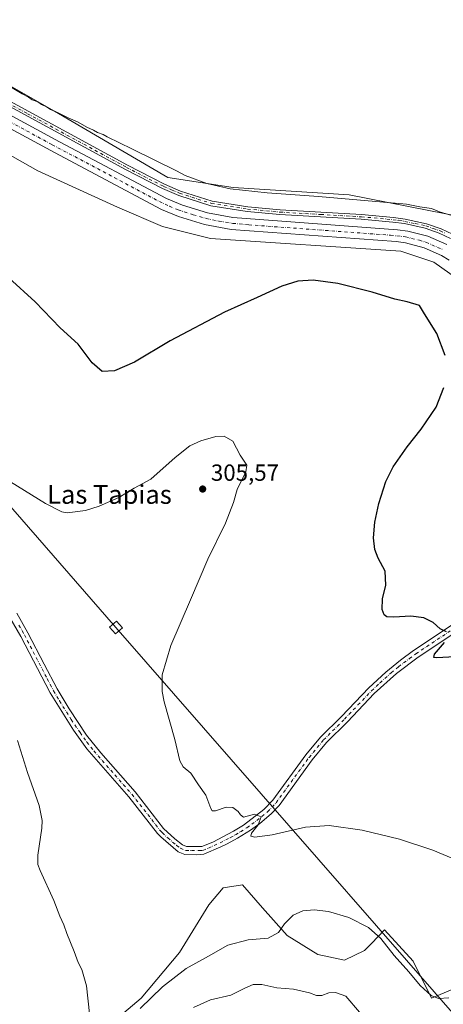
# Model space of a CAD drawing. Units: metres. Extents: x 619050 to 622564, y 4648472 to 4650844.
# Drawn here: x 619621 to 619803, y 4649851 to 4650273 of the extents above; entities that cross this region are included whole.
import ezdxf
from ezdxf.enums import TextEntityAlignment as Align

# ---------------------------------------------------------------- set-up
doc = ezdxf.new("R2010")
doc.units = ezdxf.units.M
doc.header["$MEASUREMENT"] = 0
doc.linetypes.add('DGN Style 4', pattern=[2.638475, 1.318413, -0.659207, 0.001648, -0.659207])
for name, color, linetype, lineweight in [('Arbolado forestal CxS', 92, 'Continuous', 0), ('Camino Cxs', 7, 'Continuous', 0), ('Camino eje', 30, 'DGN Style 4', 13), ('Corriente artificial Cxs', 4, 'Continuous', 13), ('Corriente artificial eje', 142, 'DGN Style 4', 0), ('Cultivos herbáceos CxS', 92, 'Continuous', 0), ('Cultivos leñosos CxS', 92, 'Continuous', 0), ('Curva de nivel maestra', 30, 'Continuous', 30), ('Curva de nivel normal', 30, 'Continuous', 0), ('Huerta CxS', 92, 'Continuous', 0), ('Pista no pavimentada Cxs', 111, 'Continuous', 0), ('Pista no pavimentada eje', 91, 'DGN Style 4', 0), ('Punto de cota en terreno', 7, 'Continuous', 0), ('Rótulo de punto de cota en terreno', 7, 'Continuous', 0), ('Suelo desnudo CxS', 253, 'Continuous', 0), ('Tendido', 6, 'Continuous', 0), ('Texto cartográfico', 7, 'Continuous', 0), ('Torre de tendido Cxs', 51, 'Continuous', 0)]:
    doc.layers.add(name, color=color, linetype=linetype, lineweight=lineweight)
doc.styles.add('Style-Arial', font='txt')

# ---------------------------------------------------------------- blocks, each defined once
blk = doc.blocks.new('*U6')
at = {"layer": 'Cultivos leñosos CxS', "color": 92, "linetype": 'Continuous', "lineweight": 0}
blk.add_polyline3d([(620379.6105, 4650139.5019, 279.1241), (620322.6265, 4650073.2791, 282.2081), (620265.6427, 4650002.4361, 284.5196), (620213.2789, 4649942.3735, 287.6599), (620165.5353, 4649896.1715, 290.8076), (620114.5605, 4649851.0323, 296.445), (620109.5557, 4649871.2231, 296.4295), (620096.3713, 4649899.6305, 294.814), (620046.1111, 4649937.9691, 295.1061), (619987.4249, 4649967.3263, 294.5783), (619929.9131, 4649999.0319, 295.86), (619904.0909, 4650016.6463, 296.481), (619888.8327, 4650037.7833, 296.2113), (619866.6647, 4650084.9689, 295.8998), (619847.8305, 4650146.8103, 294.3469), (619836.0935, 4650163.2495, 295.1475), (619824.3567, 4650178.5151, 294.606), (619812.6195, 4650187.9097, 294.8413), (619762.5293, 4650197.7191, 294.528), (619712.8533, 4650200.8275, 294.8386), (619684.8091, 4650205.1045, 296.3065), (619636.3679, 4650233.6271, 295.2917), (619574.4019, 4650268.7649, 296.0363)], dxfattribs=at)
blk = doc.blocks.new('5PATER')
at = {"layer": 'Huerta CxS', "linetype": 'Continuous', "lineweight": 0}
h = blk.add_hatch(color=51, dxfattribs=at)
edge = h.paths.add_edge_path()
edge.add_ellipse((0, 0), major_axis=(-0.11, -0.111), ratio=0.999422, start_angle=0, end_angle=360)

msp = doc.modelspace()

# ---------------------------------------------------------------- linework, layer by layer
at = {"layer": 'Arbolado forestal CxS', "color": 92, "linetype": 'Continuous', "lineweight": 0}
msp.add_polyline3d([(619650.21, 4649833.94, 310.54), (619673.48, 4649853.53, 309.21), (619689.81, 4649873.12, 308.05), (619702.39, 4649893.6, 307.34), (619708.59, 4649900.88, 307.18), (619716.75, 4649902.1, 306.98), (619725.32, 4649892.31, 308.4), (619735.93, 4649880.47, 310.22), (619749, 4649872.31, 312.24), (619760.42, 4649869.86, 312.56), (619769, 4649873.94, 311.4), (619771.97, 4649877.05, 310.68), (619777.57, 4649882.92, 309.41), (619789.81, 4649869.45, 309.39), (619797.7, 4649853.61, 310.08), (619826.13, 4649865.56, 308.45), (619901.25, 4649883.51, 308.88), (619927.85, 4649885.64, 307.64), (619940.21, 4649881.77, 307.82), (619946.64, 4649879.77, 307.75), (619961.89, 4649870.37, 307.63), (619984.1, 4649852.13, 306.75), (619982.07, 4649845.36, 308.29)], dxfattribs=at)
msp.add_polyline3d([(619650.21, 4649833.94, 310.54), (619673.48, 4649853.53, 309.21), (619689.81, 4649873.12, 308.05), (619702.39, 4649893.6, 307.34), (619708.59, 4649900.88, 307.18), (619716.75, 4649902.1, 306.98), (619725.32, 4649892.31, 308.4), (619735.93, 4649880.47, 310.22), (619749, 4649872.31, 312.24), (619760.42, 4649869.86, 312.56), (619769, 4649873.94, 311.4), (619771.97, 4649877.05, 310.68), (619777.57, 4649882.92, 309.41), (619789.81, 4649869.45, 309.39), (619797.7, 4649853.61, 310.08), (619826.13, 4649865.56, 308.45), (619901.25, 4649883.51, 308.88), (619927.85, 4649885.64, 307.64), (619940.21, 4649881.77, 307.82), (619946.64, 4649879.77, 307.75), (619961.89, 4649870.37, 307.63), (619984.1, 4649852.13, 306.75), (619982.07, 4649845.36, 308.29)], dxfattribs=at)
at = {"layer": 'Camino Cxs', "color": 7, "linetype": 'Continuous', "lineweight": 0}
for points in [[(619809.81, 4650011.58, 299.76), (619792.01, 4649999.71, 300.47), (619782.74, 4649992.69, 300.91), (619773.23, 4649984.04, 301.39), (619761.7, 4649971.91, 302.14), (619752.79, 4649963.04, 302.84), (619746.66, 4649955.68, 303.2), (619732.5, 4649936.19, 304.35), (619729.1, 4649932.53, 304.58), (619724.24, 4649928.48, 304.9), (619720.2, 4649925.54, 305.16), (619714.69, 4649922.11, 305.48), (619710.29, 4649919.77, 305.73), (619707.47, 4649918.48, 305.9), (619700.31, 4649915.21, 306.41), (619697.07, 4649915, 306.65), (619692.09, 4649915.18, 306.94), (619689.33, 4649916.32, 307.03), (619681.79, 4649922.64, 307.11), (619680.44, 4649924.09, 307.11), (619668.2, 4649939.77, 307.12), (619650.24, 4649960.33, 307.67), (619644.4, 4649968.44, 308), (619634.44, 4649984.34, 308.36), (619621.93, 4650008.48, 308.51), (619617.26, 4650016.67, 308.37)], [(619809.81, 4650011.58, 299.76), (619792.01, 4649999.71, 300.47), (619782.74, 4649992.69, 300.91), (619773.23, 4649984.04, 301.39), (619761.7, 4649971.91, 302.14), (619752.79, 4649963.04, 302.84), (619746.66, 4649955.68, 303.2), (619732.5, 4649936.19, 304.35), (619729.1, 4649932.53, 304.58), (619724.24, 4649928.48, 304.9), (619720.2, 4649925.54, 305.16), (619714.69, 4649922.11, 305.48), (619710.29, 4649919.77, 305.73), (619707.47, 4649918.48, 305.9), (619700.31, 4649915.21, 306.41), (619697.07, 4649915, 306.65), (619692.09, 4649915.18, 306.94), (619689.33, 4649916.32, 307.03), (619681.79, 4649922.64, 307.11), (619680.44, 4649924.09, 307.11), (619668.2, 4649939.77, 307.12), (619650.24, 4649960.33, 307.67), (619644.4, 4649968.44, 308), (619634.44, 4649984.34, 308.36), (619621.93, 4650008.48, 308.51), (619617.26, 4650016.67, 308.37)], [(619620.18, 4650018.47, 308.22), (619624.95, 4650010.12, 308.38), (619631.95, 4649996.61, 308.36), (619637.42, 4649986.04, 308.15), (619642.57, 4649977.48, 307.91), (619650.09, 4649966.24, 307.45), (619656.13, 4649958.62, 307.13), (619670.85, 4649941.96, 306.73), (619683.05, 4649926.33, 306.83), (619687.83, 4649921.78, 306.75), (619691.13, 4649919.29, 306.62), (619692.83, 4649918.59, 306.56), (619699.45, 4649918.6, 306.19), (619704.08, 4649920.45, 305.89), (619712.98, 4649925.09, 305.46), (619717.23, 4649927.7, 305.32), (619725.99, 4649934.36, 304.73), (619729.84, 4649938.37, 304.45), (619743.95, 4649957.79, 303.26), (619750.25, 4649965.36, 302.81), (619759.24, 4649974.31, 302.2), (619770.82, 4649986.5, 301.48), (619778.14, 4649993.31, 301.09), (619784.46, 4649998.44, 300.78), (619790.02, 4650002.51, 300.54), (619807.81, 4650014.37, 299.75)], [(619620.18, 4650018.47, 308.22), (619624.95, 4650010.12, 308.38), (619631.95, 4649996.61, 308.36), (619637.42, 4649986.04, 308.15), (619642.57, 4649977.48, 307.91), (619650.09, 4649966.24, 307.45), (619656.13, 4649958.62, 307.13), (619670.85, 4649941.96, 306.73), (619683.05, 4649926.33, 306.83), (619687.83, 4649921.78, 306.75), (619691.13, 4649919.29, 306.62), (619692.83, 4649918.59, 306.56), (619699.45, 4649918.6, 306.19), (619704.08, 4649920.45, 305.89), (619712.98, 4649925.09, 305.46), (619717.23, 4649927.7, 305.32), (619725.99, 4649934.36, 304.73), (619729.84, 4649938.37, 304.45), (619743.95, 4649957.79, 303.26), (619750.25, 4649965.36, 302.81), (619759.24, 4649974.31, 302.2), (619770.82, 4649986.5, 301.48), (619778.14, 4649993.31, 301.09), (619784.46, 4649998.44, 300.78), (619790.02, 4650002.51, 300.54), (619807.81, 4650014.37, 299.75)]]:
    msp.add_polyline3d(points, dxfattribs=at)
at = {"layer": 'Camino eje', "color": 30, "linetype": 'DGN Style 4', "lineweight": 13}
msp.add_polyline3d([(619621.11, 4650013.4, 308.39), (619623.44, 4650009.3, 308.44), (619633.2, 4649990.48, 308.34), (619635.93, 4649985.19, 308.25), (619638.51, 4649980.91, 308.15), (619643.49, 4649972.96, 307.95), (619647.25, 4649967.34, 307.74), (619650.17, 4649963.29, 307.58), (619653.19, 4649959.48, 307.4), (619662.17, 4649949.2, 307.09), (619669.53, 4649940.87, 306.94), (619681.75, 4649925.21, 306.99), (619682.42, 4649924.49, 306.99), (619684.81, 4649922.21, 306.94), (619688.58, 4649919.05, 306.89), (619690.23, 4649917.81, 306.87), (619692.46, 4649916.89, 306.78), (619694.95, 4649916.8, 306.62), (619698.26, 4649916.8, 306.41), (619699.88, 4649916.91, 306.33), (619702.2, 4649917.83, 306.19), (619707.19, 4649920.11, 305.84), (619711.64, 4649922.43, 305.65), (619713.84, 4649923.6, 305.49), (619715.96, 4649924.91, 305.35), (619718.72, 4649926.62, 305.25), (619720.74, 4649928.09, 305.13), (619725.12, 4649931.42, 304.84), (619727.55, 4649933.45, 304.71), (619729.47, 4649935.45, 304.53), (619731.17, 4649937.28, 304.44), (619745.31, 4649956.74, 303.25), (619751.52, 4649964.2, 302.84), (619760.47, 4649973.11, 302.19), (619766.24, 4649979.18, 301.81), (619772.03, 4649985.27, 301.45), (619775.69, 4649988.68, 301.24), (619780.44, 4649993, 301.01), (619783.6, 4649995.57, 300.84), (619788.24, 4649999.08, 300.65), (619791.02, 4650001.11, 300.52), (619808.81, 4650012.98, 299.77)], dxfattribs=at)
at = {"layer": 'Corriente artificial Cxs', "color": 4, "linetype": 'Continuous', "lineweight": 13}
for points in [[(619574.91, 4650254.84, 297.5), (619638.52, 4650220.41, 297.6), (619684.25, 4650196.11, 297.5), (619691.12, 4650193.29, 297.55), (619701.76, 4650190.03, 297.55), (619712.7, 4650187.96, 297.41), (619783.19, 4650182.8, 297.94), (619787.58, 4650182.22, 297.9), (619796.16, 4650179.99, 297.55), (619804.25, 4650176.39, 297.67)], [(619574.91, 4650254.84, 297.5), (619638.52, 4650220.41, 297.6), (619684.25, 4650196.11, 297.5), (619691.12, 4650193.29, 297.55), (619701.76, 4650190.03, 297.55), (619712.7, 4650187.96, 297.41), (619783.19, 4650182.8, 297.94), (619787.58, 4650182.22, 297.9), (619796.16, 4650179.99, 297.55), (619804.25, 4650176.39, 297.67)], [(619805.35, 4650169.75, 297.43), (619802.03, 4650171.75, 297.25), (619794.54, 4650175.08, 297.24), (619786.6, 4650177.15, 296.82), (619782.62, 4650177.67, 297), (619712.01, 4650182.84, 296.48), (619700.56, 4650185, 297.32), (619689.48, 4650188.4, 297.23), (619682.2, 4650191.38, 296.91), (619636.26, 4650215.8, 297.43), (619572.39, 4650250.37, 297.33)], [(619805.35, 4650169.75, 297.43), (619802.03, 4650171.75, 297.25), (619794.54, 4650175.08, 297.24), (619786.6, 4650177.15, 296.82), (619782.62, 4650177.67, 297), (619712.01, 4650182.84, 296.48), (619700.56, 4650185, 297.32), (619689.48, 4650188.4, 297.23), (619682.2, 4650191.38, 296.91), (619636.26, 4650215.8, 297.43), (619572.39, 4650250.37, 297.33)]]:
    msp.add_polyline3d(points, dxfattribs=at)
at = {"layer": 'Corriente artificial eje', "color": 142, "linetype": 'DGN Style 4', "lineweight": 0}
msp.add_polyline3d([(619576.27, 4650251.21, 297.23), (619635.35, 4650219.21, 297.37), (619681.22, 4650194.84, 297.17), (619685.55, 4650192.81, 297.08), (619689.29, 4650191.3, 297.34), (619695.75, 4650189.18, 297.23), (619701.23, 4650187.63, 297.21), (619706.76, 4650186.46, 297.16), (619712.71, 4650185.5, 297), (619719.51, 4650184.88, 297.25), (619780.21, 4650180.42, 297.5), (619786.52, 4650179.72, 297.27), (619792.53, 4650178.25, 296.87), (619795.32, 4650177.39, 297.01), (619802.77, 4650174.17, 297.31)], dxfattribs=at)
at = {"layer": 'Cultivos herbáceos CxS', "color": 92, "linetype": 'Continuous', "lineweight": 0}
for points in [[(619562.71, 4650245.6, 298.41), (619629.19, 4650208.04, 298.21), (619663.29, 4650192.46, 297.9), (619682.59, 4650184.1, 297.81), (619703.06, 4650178.95, 297.87), (619784.54, 4650173.57, 298.02), (619798.65, 4650168.88, 298.24), (619809.01, 4650161.54, 298.49), (619815.03, 4650150.91, 298.98), (619857.82, 4650027.57, 298.91), (619870.37, 4650010.13, 298.85), (619885.41, 4649994.66, 298.83), (620032.09, 4649892.59, 300.76), (620064.57, 4649880.56, 298.75), (620075.59, 4649872.22, 298.35), (620083.58, 4649859.1, 298.09), (620106.56, 4649716.79, 299.36)], [(619562.71, 4650245.6, 298.41), (619629.19, 4650208.04, 298.21), (619663.29, 4650192.46, 297.9), (619682.59, 4650184.1, 297.81), (619703.06, 4650178.95, 297.87), (619784.54, 4650173.57, 298.02), (619798.65, 4650168.88, 298.24), (619809.01, 4650161.54, 298.49), (619815.03, 4650150.91, 298.98), (619857.82, 4650027.57, 298.91), (619870.37, 4650010.13, 298.85), (619885.41, 4649994.66, 298.83), (620032.09, 4649892.59, 300.76), (620064.57, 4649880.56, 298.75), (620075.59, 4649872.22, 298.35), (620083.58, 4649859.1, 298.09), (620106.56, 4649716.79, 299.36)], [(619982.07, 4649845.36, 308.29), (619984.1, 4649852.13, 306.75), (619961.89, 4649870.37, 307.63), (619946.64, 4649879.77, 307.75), (619940.21, 4649881.77, 307.82), (619927.85, 4649885.64, 307.64), (619901.25, 4649883.51, 308.88), (619826.13, 4649865.56, 308.45), (619797.7, 4649853.61, 310.08), (619789.81, 4649869.45, 309.39), (619777.57, 4649882.92, 309.41), (619771.97, 4649877.05, 310.68), (619769, 4649873.94, 311.4), (619760.42, 4649869.86, 312.56), (619749, 4649872.31, 312.24), (619735.93, 4649880.47, 310.22), (619725.32, 4649892.31, 308.4), (619716.75, 4649902.1, 306.98), (619708.59, 4649900.88, 307.18), (619702.39, 4649893.6, 307.34), (619689.81, 4649873.12, 308.05), (619673.48, 4649853.53, 309.21), (619650.21, 4649833.94, 310.54)], [(619650.21, 4649833.94, 310.54), (619673.48, 4649853.53, 309.21), (619689.81, 4649873.12, 308.05), (619702.39, 4649893.6, 307.34), (619708.59, 4649900.88, 307.18), (619716.75, 4649902.1, 306.98), (619725.32, 4649892.31, 308.4), (619735.93, 4649880.47, 310.22), (619749, 4649872.31, 312.24), (619760.42, 4649869.86, 312.56), (619769, 4649873.94, 311.4), (619771.97, 4649877.05, 310.68), (619777.57, 4649882.92, 309.41), (619789.81, 4649869.45, 309.39), (619797.7, 4649853.61, 310.08), (619826.13, 4649865.56, 308.45), (619901.25, 4649883.51, 308.88), (619927.85, 4649885.64, 307.64), (619940.21, 4649881.77, 307.82), (619946.64, 4649879.77, 307.75), (619961.89, 4649870.37, 307.63), (619984.1, 4649852.13, 306.75), (619982.07, 4649845.36, 308.29)]]:
    msp.add_polyline3d(points, dxfattribs=at)
at = {"layer": 'Cultivos leñosos CxS', "color": 92, "linetype": 'Continuous', "lineweight": 0}
msp.add_polyline3d([(619574.4, 4650268.76, 296.04), (619636.37, 4650233.63, 295.29), (619684.81, 4650205.1, 296.31), (619712.85, 4650200.83, 294.84), (619762.53, 4650197.72, 294.53), (619812.62, 4650187.91, 294.84), (619824.36, 4650178.52, 294.61), (619836.09, 4650163.25, 295.15), (619847.83, 4650146.81, 294.35), (619866.66, 4650084.97, 295.9), (619888.83, 4650037.78, 296.21), (619904.09, 4650016.65, 296.48), (619929.91, 4649999.03, 295.86), (619987.42, 4649967.33, 294.58), (620046.11, 4649937.97, 295.11), (620096.37, 4649899.63, 294.81), (620109.56, 4649871.22, 296.43), (620114.56, 4649851.03, 296.45)], dxfattribs=at)
at = {"layer": 'Curva de nivel maestra', "color": 30, "linetype": 'Continuous', "lineweight": 30, "elevation": 300, "flags": 128}
for points in [[(619803.54, 4650128.92), (619799.93, 4650138.34), (619794.69, 4650146.76), (619792.57, 4650150.35), (619787.37, 4650151.82), (619781.98, 4650153.05), (619772.37, 4650156.08), (619757.68, 4650159.8), (619747.13, 4650161.23), (619740.46, 4650160.81), (619733.69, 4650158.64), (619723.04, 4650153.7), (619709.06, 4650147.4), (619685.83, 4650135.23), (619670.53, 4650126.09), (619662.06, 4650122.28), (619656.76, 4650122.1), (619652.44, 4650125.7), (619646.52, 4650133.68), (619638.73, 4650140.75), (619628.1, 4650151.83), (619616.83, 4650162.21)], [(619804.14, 4650010.56), (619801.4, 4650011.82), (619798.49, 4650014.58), (619794.44, 4650016.52), (619788.8, 4650017.24), (619781.62, 4650016.86), (619778.64, 4650016.94), (619777.51, 4650017.81), (619776.61, 4650020.05), (619776.72, 4650024.61), (619778.22, 4650030.52), (619777.82, 4650036.54), (619774.94, 4650042.02), (619773.43, 4650045.81), (619772.87, 4650050.81), (619773.39, 4650057.44), (619775.2, 4650065.52), (619778.2, 4650074.87), (619781.31, 4650081.19), (619787.26, 4650089.81), (619793.26, 4650097.32), (619799.66, 4650106.81), (619803.02, 4650115.19)], [(619807.69, 4649999.86), (619800, 4649999.43), (619798.76, 4649999.51), (619799.03, 4650000.91), (619803.32, 4650005.89)]]:
    msp.add_lwpolyline(points, dxfattribs=at)
at = {"layer": 'Curva de nivel normal', "color": 30, "linetype": 'Continuous', "lineweight": 0, "flags": 128}
for points, elevation in [([(619618.15, 4650243.55), (619622.42, 4650240.97), (619625.18, 4650239.56), (619626.76, 4650238.47), (619629.13, 4650237.51), (619630.73, 4650236.45), (619632.97, 4650235.35), (619634.61, 4650234.32), (619637.65, 4650233.03), (619642.2, 4650230.68), (619646.42, 4650228.86), (619650.17, 4650226.65), (619652.97, 4650225.36), (619654.68, 4650224.4), (619657.16, 4650223.54), (619658.86, 4650222.58), (619669.45, 4650217.5), (619688.53, 4650208.04), (619692.26, 4650206), (619701.57, 4650202.64), (619711.51, 4650200.24), (619727.35, 4650198.54), (619749.34, 4650197), (619787, 4650193.74), (619792.71, 4650192.58), (619797.77, 4650191.81), (619801.13, 4650190.44), (619806.45, 4650188.85)], 295), ([(619808.85, 4649912.62), (619798.34, 4649916.98), (619784.08, 4649921.69), (619767.98, 4649925.5), (619753.85, 4649927.49), (619743.83, 4649926.91), (619729.46, 4649923.6), (619722.04, 4649922.49), (619720.44, 4649922.94), (619720.63, 4649924.23), (619723.45, 4649927.81), (619724.78, 4649931.28), (619721.92, 4649932.39), (619717.28, 4649931.12), (619716.01, 4649932.09), (619714.98, 4649933.56), (619712.61, 4649935.2), (619709.8, 4649935.38), (619705.3, 4649933.8), (619703.78, 4649933.88), (619703.28, 4649934.82), (619701.1, 4649940.58), (619698.04, 4649945.02), (619694.67, 4649949.95), (619691.37, 4649952.73), (619689.94, 4649955.3), (619687.9, 4649964.41), (619683.21, 4649980.56), (619682.41, 4649985), (619682.49, 4649992.16), (619686.18, 4650004.6), (619694.58, 4650024.23), (619701.97, 4650041.68), (619709.54, 4650057.04), (619712.93, 4650065.87), (619714.53, 4650071.54), (619718.24, 4650079.02), (619718.69, 4650081.98), (619715.79, 4650086.2), (619712.73, 4650092.13), (619708.9, 4650094.31), (619705.42, 4650094.16), (619698.94, 4650092.35), (619694.22, 4650090.16), (619688, 4650085.14), (619677.6, 4650075.98), (619670.47, 4650072.11), (619663.8, 4650068.04), (619655.47, 4650064.34), (619649.54, 4650062.5), (619641.76, 4650061.56), (619639.53, 4650061.88), (619632.47, 4650065.45), (619611.32, 4650078.45)], 305), ([(619651.38, 4649846.97), (619650.05, 4649858.89), (619647.99, 4649865.88), (619646.45, 4649868.83), (619644.78, 4649873.54), (619641.54, 4649881.24), (619640.26, 4649884.95), (619638.61, 4649888.7), (619636.02, 4649895.44), (619630.15, 4649908.24), (619629.15, 4649910.78), (619629.15, 4649914.9), (619630.96, 4649926.38), (619631.06, 4649929.7), (619629.76, 4649936.18), (619624.83, 4649950.24), (619620.52, 4649963.93)], 310), ([(619805.13, 4649853.67), (619800.72, 4649853.49), (619797.53, 4649854.77), (619792.88, 4649859.01), (619788.01, 4649864.9), (619781.72, 4649871.85), (619776.02, 4649879.12), (619770.73, 4649883.83), (619762.34, 4649888.11), (619753.56, 4649890.66), (619747.54, 4649891.4), (619742.63, 4649890.95), (619738.46, 4649889.12), (619734.79, 4649885.39), (619732.18, 4649881.72), (619727.76, 4649879.36), (619719.2, 4649878.64), (619710.56, 4649876.24), (619702.2, 4649871.62), (619692.73, 4649866.35), (619682.54, 4649858.38), (619672.94, 4649849.2)], 310), ([(619766.88, 4649847.65), (619761.05, 4649854.48), (619756.57, 4649856.01), (619753.72, 4649855.81), (619750.71, 4649854.76), (619748.46, 4649854.72), (619745.46, 4649855.84), (619738.63, 4649857.39), (619731.47, 4649857.99), (619725.13, 4649859.44), (619721.43, 4649859.41), (619717.84, 4649857.93), (619711.77, 4649854.92), (619703.14, 4649852.83), (619695.8, 4649849.53)], 315)]:
    msp.add_lwpolyline(points, dxfattribs=dict(at, elevation=elevation))
at = {"layer": 'Pista no pavimentada Cxs', "color": 111, "linetype": 'Continuous', "lineweight": 0}
for points in [[(619805.79, 4650179.07, 298), (619801.04, 4650181.35, 297.96), (619795.06, 4650183.43, 297.95), (619786.11, 4650185.38, 297.85), (619781.22, 4650186.08, 297.88), (619767.64, 4650187.31, 299.1), (619732.8, 4650189.31, 297.71), (619718.82, 4650190.64, 298.3), (619703.31, 4650193.07, 297.83), (619689.56, 4650197.44, 297.94), (619682.6, 4650200.44, 297.76), (619666.67, 4650208.61, 297.8), (619581.9, 4650254.64, 297.84)], [(619805.79, 4650179.07, 298), (619801.04, 4650181.35, 297.96), (619795.06, 4650183.43, 297.95), (619786.11, 4650185.38, 297.85), (619781.22, 4650186.08, 297.88), (619767.64, 4650187.31, 299.1), (619732.8, 4650189.31, 297.71), (619718.82, 4650190.64, 298.3), (619703.31, 4650193.07, 297.83), (619689.56, 4650197.44, 297.94), (619682.6, 4650200.44, 297.76), (619666.67, 4650208.61, 297.8), (619581.9, 4650254.64, 297.84)], [(619582.91, 4650256.37, 297.84), (619667.61, 4650210.37, 297.65), (619683.45, 4650202.25, 297.71), (619690.26, 4650199.31, 297.55), (619703.77, 4650195.02, 297.47), (619719.07, 4650192.62, 298.78), (619732.95, 4650191.3, 297.63), (619767.79, 4650189.31, 299.5), (619781.46, 4650188.07, 297.82), (619786.46, 4650187.34, 297.93), (619795.61, 4650185.36, 297.78), (619801.8, 4650183.2, 297.91), (619806.77, 4650180.82, 298.12)], [(619582.91, 4650256.37, 297.84), (619667.61, 4650210.37, 297.65), (619683.45, 4650202.25, 297.71), (619690.26, 4650199.31, 297.55), (619703.77, 4650195.02, 297.47), (619719.07, 4650192.62, 298.78), (619732.95, 4650191.3, 297.63), (619767.79, 4650189.31, 299.5), (619781.46, 4650188.07, 297.82), (619786.46, 4650187.34, 297.93), (619795.61, 4650185.36, 297.78), (619801.8, 4650183.2, 297.91), (619806.77, 4650180.82, 298.12)]]:
    msp.add_polyline3d(points, dxfattribs=at)
at = {"layer": 'Pista no pavimentada eje', "color": 91, "linetype": 'DGN Style 4', "lineweight": 0}
msp.add_polyline3d([(619582.41, 4650255.51, 297.87), (619624.79, 4650232.49, 297.77), (619667.14, 4650209.49, 297.74), (619683.03, 4650201.35, 297.74), (619686.43, 4650199.88, 297.67), (619689.91, 4650198.38, 297.76), (619703.54, 4650194.05, 297.65), (619718.95, 4650191.63, 298.57), (619732.88, 4650190.31, 297.67), (619750.3, 4650189.31, 297.8), (619767.72, 4650188.31, 299.32), (619781.34, 4650187.08, 297.97), (619783.79, 4650186.73, 297.92), (619786.29, 4650186.36, 297.89), (619790.76, 4650185.39, 297.86), (619795.34, 4650184.4, 297.87), (619798.43, 4650183.32, 297.97), (619801.42, 4650182.28, 298.05), (619803.8, 4650181.14, 298.01)], dxfattribs=at)
at = {"layer": 'Suelo desnudo CxS', "color": 253, "linetype": 'Continuous', "lineweight": 0}
for points in [[(619574.4, 4650268.76, 296.04), (619636.37, 4650233.63, 295.29), (619684.81, 4650205.1, 296.31), (619712.85, 4650200.83, 294.84), (619762.53, 4650197.72, 294.53), (619812.62, 4650187.91, 294.84), (619824.36, 4650178.52, 294.61), (619836.09, 4650163.25, 295.15), (619847.83, 4650146.81, 294.35), (619866.66, 4650084.97, 295.9), (619888.83, 4650037.78, 296.21), (619904.09, 4650016.65, 296.48), (619929.91, 4649999.03, 295.86), (619987.42, 4649967.33, 294.58), (620046.11, 4649937.97, 295.11), (620096.37, 4649899.63, 294.81), (620109.56, 4649871.22, 296.43), (620114.56, 4649851.03, 296.45), (620126.49, 4649810.07, 296.16)], [(619574.4, 4650268.76, 296.04), (619636.37, 4650233.63, 295.29), (619684.81, 4650205.1, 296.31), (619712.85, 4650200.83, 294.84), (619762.53, 4650197.72, 294.53), (619812.62, 4650187.91, 294.84), (619824.36, 4650178.52, 294.61), (619836.09, 4650163.25, 295.15), (619847.83, 4650146.81, 294.35), (619866.66, 4650084.97, 295.9), (619888.83, 4650037.78, 296.21), (619904.09, 4650016.65, 296.48), (619929.91, 4649999.03, 295.86), (619987.42, 4649967.33, 294.58), (620046.11, 4649937.97, 295.11), (620096.37, 4649899.63, 294.81), (620109.56, 4649871.22, 296.43), (620114.56, 4649851.03, 296.45)], [(620106.56, 4649716.79, 299.36), (620083.58, 4649859.1, 298.09), (620075.59, 4649872.22, 298.35), (620064.57, 4649880.56, 298.75), (620032.09, 4649892.59, 300.76), (619885.41, 4649994.66, 298.83), (619870.37, 4650010.13, 298.85), (619857.82, 4650027.57, 298.91), (619815.03, 4650150.91, 298.98), (619809.01, 4650161.54, 298.49), (619798.65, 4650168.88, 298.24), (619784.54, 4650173.57, 298.02), (619703.06, 4650178.95, 297.87), (619682.59, 4650184.1, 297.81), (619663.29, 4650192.46, 297.9), (619629.19, 4650208.04, 298.21), (619562.71, 4650245.6, 298.41)], [(619562.71, 4650245.6, 298.41), (619629.19, 4650208.04, 298.21), (619663.29, 4650192.46, 297.9), (619682.59, 4650184.1, 297.81), (619703.06, 4650178.95, 297.87), (619784.54, 4650173.57, 298.02), (619798.65, 4650168.88, 298.24), (619809.01, 4650161.54, 298.49), (619815.03, 4650150.91, 298.98), (619857.82, 4650027.57, 298.91), (619870.37, 4650010.13, 298.85), (619885.41, 4649994.66, 298.83), (620032.09, 4649892.59, 300.76), (620064.57, 4649880.56, 298.75), (620075.59, 4649872.22, 298.35), (620083.58, 4649859.1, 298.09), (620106.56, 4649716.79, 299.36)]]:
    msp.add_polyline3d(points, dxfattribs=at)
at = {"layer": 'Tendido', "color": 6, "linetype": 'Continuous', "lineweight": 0}
msp.add_polyline3d([(622143.37, 4648538.8, 287.28), (622003.58, 4648676.64, 291.4), (621812.39, 4648771.19, 305.19), (621808.25, 4648869.45, 299.65), (621567.94, 4649061.2, 287.17), (621310.56, 4649270.6, 288.54), (621133.2, 4649408.8, 292.02), (620941.03, 4649562.51, 288.53), (620746.98, 4649603.09, 290.08), (620452.68, 4649592.96, 297.35), (620134.49, 4649582.23, 315.05), (619943.29, 4649691.12, 324.32), (619861.09, 4649785.11, 331.83), (619662.62, 4650012.38, 313.83), (619493.81, 4650206.27, 307.48), (619331.71, 4650392.72, 313.38), (619130.24, 4650623.72, 308.75), (619051.56, 4650714.35, 299.02)], dxfattribs=at)
at = {"layer": 'Torre de tendido Cxs', "color": 51, "linetype": 'Continuous', "lineweight": 0}
msp.add_polyline3d([(619665.4, 4650012.2, 311.44), (619662.43, 4650009.6, 311.15), (619659.85, 4650012.56, 311.33), (619662.81, 4650015.15, 310.94), (619665.4, 4650012.2, 311.44)], dxfattribs=at)
msp.add_3dface([(619665.4, 4650012.2, 311.44), (619662.43, 4650009.6, 311.15), (619659.85, 4650012.56, 311.33), (619662.81, 4650015.15, 310.94)], dxfattribs=at)

# ---------------------------------------------------------------- block references
at = {"layer": 'Cultivos leñosos CxS', "color": 92, "linetype": 'Continuous', "lineweight": 0}
msp.add_blockref('*U6', (0, 0), dxfattribs=at)
at = {"layer": 'Punto de cota en terreno', "color": 7, "linetype": 'Continuous', "lineweight": 0, "xscale": 10, "yscale": 10, "zscale": 10}
msp.add_blockref('5PATER', (619699.76, 4650071.69, 305.57), dxfattribs=at)

# ---------------------------------------------------------------- texts
at = {"layer": 'Rótulo de punto de cota en terreno', "color": 7, "linetype": 'Continuous', "lineweight": 0, "style": 'Style-Arial'}
msp.add_text('305,57', height=7, dxfattribs=at).set_placement((619703.29, 4650075.22))
at = {"layer": 'Texto cartográfico', "color": 7, "linetype": 'Continuous', "lineweight": 0, "style": 'Style-Arial'}
msp.add_text('Las Tapias', height=8, dxfattribs=at).set_placement((619659.86, 4650069.36), align=Align.MIDDLE_CENTER)

doc.saveas('drawing.dxf')
